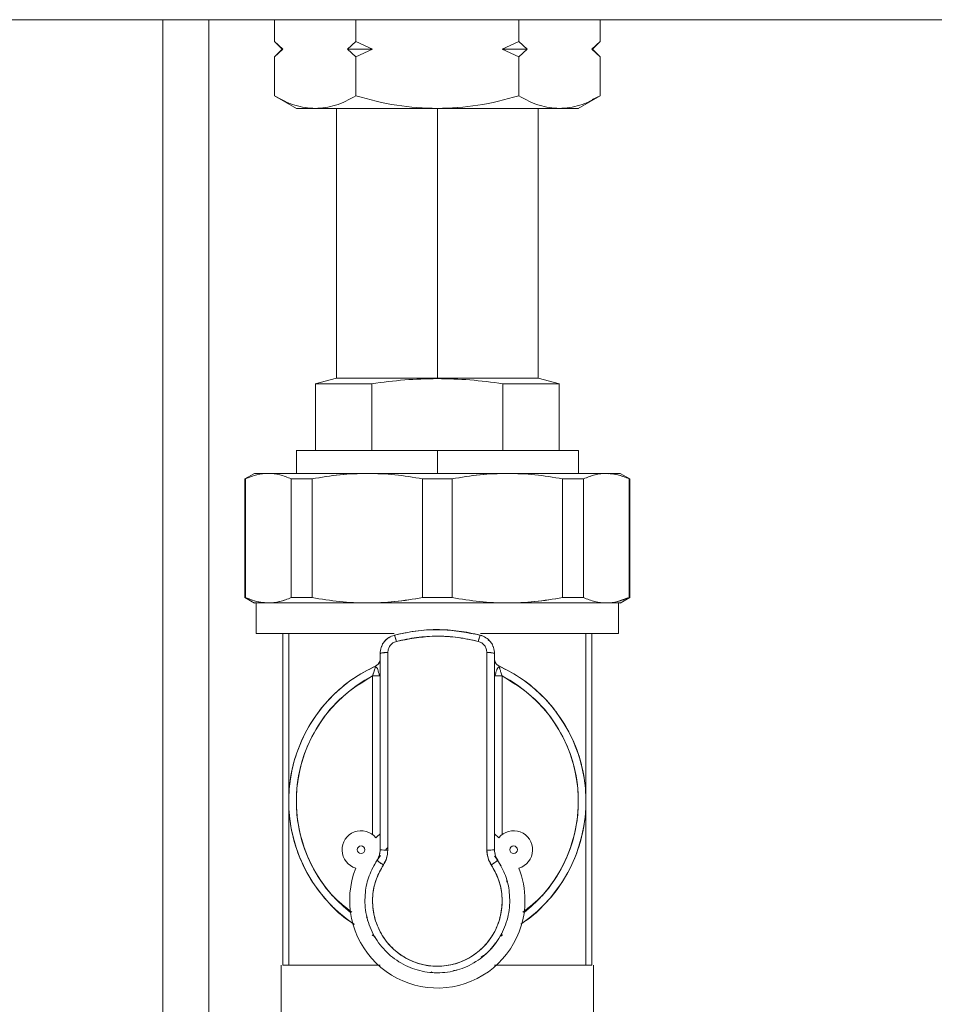
# Model space of a CAD drawing. Units: millimetres. Extents: x 50 to 531, y 19 to 375.
# Drawn here: x 261 to 277, y 201 to 218 of the extents above; entities that cross this region are included whole.
import ezdxf

# ---------------------------------------------------------------- set-up
doc = ezdxf.new("R2010")
doc.units = ezdxf.units.MM

msp = doc.modelspace()

# ---------------------------------------------------------------- linework, layer by layer
at = {"color": 7, "linetype": 'Continuous', "lineweight": 15}
for p, q in [((241.5157, 217.901), (294.849, 217.901)), ((264.1823, 217.901), (264.1823, 179.3672)), ((265.3341, 217.5201), (265.3341, 217.901)), ((266.7582, 217.5201), (266.7582, 217.901)), ((269.6065, 217.901), (269.6065, 217.5201)), ((271.0306, 217.5201), (271.0306, 217.901)), ((265.3333, 217.5209), (265.3341, 217.5201)), ((265.3341, 217.5201), (265.4674, 217.3868)), ((265.3341, 217.5201), (265.479, 217.3868)), ((265.479, 217.3868), (265.3341, 217.5201)), ((266.6132, 217.3868), (266.7582, 217.5201)), ((266.7582, 217.5201), (266.6132, 217.3868)), ((266.7582, 217.5201), (267.0481, 217.3868)), ((267.0481, 217.3868), (266.7582, 217.5201)), ((269.3165, 217.3868), (269.6065, 217.5201)), ((269.6065, 217.5201), (269.3165, 217.3868)), ((269.6065, 217.5201), (269.7514, 217.3868)), ((269.7514, 217.3868), (269.6065, 217.5201)), ((270.8856, 217.3868), (271.0306, 217.5201)), ((271.0306, 217.5201), (270.8856, 217.3868)), ((270.8972, 217.3868), (271.0306, 217.5201)), ((271.0306, 217.5201), (271.0314, 217.5209)), ((265.4674, 217.3868), (265.3341, 217.2534)), ((265.479, 217.3868), (265.3341, 217.2534)), ((265.3341, 217.2534), (265.479, 217.3868)), ((265.4674, 217.3868), (265.479, 217.3868)), ((266.7582, 217.2534), (266.6132, 217.3868)), ((266.6132, 217.3868), (266.7582, 217.2534)), ((267.0481, 217.3868), (266.7582, 217.2534)), ((266.7582, 217.2534), (267.0481, 217.3868)), ((269.6065, 217.2534), (269.3165, 217.3868)), ((269.3165, 217.3868), (269.6065, 217.2534)), ((269.7514, 217.3868), (269.6065, 217.2534)), ((269.6065, 217.2534), (269.7514, 217.3868)), ((271.0306, 217.2534), (270.8856, 217.3868)), ((270.8972, 217.3868), (270.8856, 217.3868)), ((270.8856, 217.3868), (271.0306, 217.2534)), ((271.0306, 217.2534), (270.8972, 217.3868)), ((265.3341, 217.2534), (265.3333, 217.2526)), ((265.3341, 216.5671), (265.3341, 217.2534)), ((266.7582, 216.5671), (266.7582, 217.2534)), ((269.6065, 217.2534), (269.6065, 216.5671)), ((271.0314, 217.2526), (271.0306, 217.2534)), ((271.0306, 216.5671), (271.0306, 217.2534)), ((265.3318, 216.5685), (265.3341, 216.5672)), ((265.3341, 216.5672), (265.7181, 216.3455)), ((270.6466, 216.3455), (271.0306, 216.5672)), ((271.0306, 216.5671), (270.8893, 216.5029)), ((271.0306, 216.5672), (271.0328, 216.5685)), ((266.4157, 216.3468), (266.4157, 211.6343)), ((268.1823, 216.3468), (268.1823, 211.6343)), ((268.1823, 211.6343), (268.1823, 216.3468)), ((269.949, 211.6343), (269.949, 216.3468)), ((270.3666, 216.3546), (270.3185, 216.3468)), ((266.4156, 211.6343), (266.0466, 211.5354)), ((266.7825, 211.6343), (266.7825, 211.6343)), ((268.1823, 211.6343), (268.1823, 211.6343)), ((268.1823, 211.6343), (268.1823, 211.6343)), ((268.1823, 211.6254), (268.1823, 211.6343)), ((269.5822, 211.6343), (269.5822, 211.6343)), ((270.318, 211.5354), (269.949, 211.6343)), ((266.0492, 211.5361), (266.0492, 210.3677)), ((267.0373, 210.3677), (267.0373, 211.5361)), ((269.3274, 211.5361), (269.3274, 210.3677)), ((270.3155, 210.3677), (270.3155, 211.5361)), ((265.7157, 210.3677), (265.7157, 209.9677)), ((268.1823, 210.3677), (268.1823, 209.9676)), ((268.1823, 209.9676), (268.1823, 210.3677)), ((270.649, 209.9677), (270.649, 210.3677)), ((264.9834, 209.9682), (264.8157, 209.8714)), ((265.2038, 209.965), (265.2259, 209.9677)), ((271.1387, 209.9677), (271.1845, 209.962)), ((271.5489, 209.8714), (271.3813, 209.9682)), ((264.8157, 209.8714), (264.8147, 209.8708)), ((264.8157, 209.8714), (264.8157, 207.7972)), ((264.8256, 207.7972), (264.8256, 209.8714)), ((265.6263, 209.8714), (265.6263, 207.7972)), ((265.6263, 207.7972), (265.6263, 209.8714)), ((265.9912, 207.7972), (265.9912, 209.8714)), ((267.9243, 207.7972), (267.9243, 209.8714)), ((267.9243, 209.8714), (267.9243, 207.7972)), ((268.4404, 207.7972), (268.4404, 209.8714)), ((268.4404, 209.8714), (268.4404, 207.7972)), ((270.3734, 209.8714), (270.3734, 207.7972)), ((270.7384, 209.8714), (270.7384, 207.7972)), ((270.7384, 207.7972), (270.7384, 209.8714)), ((271.5391, 209.8714), (271.5391, 207.7972)), ((271.549, 207.7972), (271.549, 209.8714)), ((271.55, 209.8708), (271.549, 209.8714)), ((265.6263, 208.5436), (265.6263, 208.5436)), ((270.7384, 208.5436), (270.7384, 208.5436)), ((264.8147, 207.7978), (264.8157, 207.7972)), ((264.8157, 207.7972), (264.9834, 207.7004)), ((265.0157, 207.701), (265.0157, 207.1677)), ((265.2259, 207.701), (265.1802, 207.7066)), ((265.7157, 207.701), (265.7157, 207.701)), ((270.649, 207.7972), (270.649, 207.7972)), ((270.649, 207.701), (270.649, 207.701)), ((271.1609, 207.7037), (271.1387, 207.701)), ((271.5143, 207.7884), (271.337, 207.7253)), ((271.349, 207.1677), (271.349, 207.701)), ((271.3813, 207.7004), (271.5489, 207.7972)), ((271.549, 207.7972), (271.55, 207.7978)), ((265.4823, 207.1677), (265.4823, 201.3677)), ((265.5838, 207.1677), (265.5838, 204.3225)), ((265.5839, 204.3232), (265.5839, 207.1677)), ((267.4323, 207.139), (267.4323, 207.139)), ((268.9323, 207.139), (268.9323, 207.139)), ((270.7808, 207.1677), (270.7808, 204.3232)), ((270.7808, 204.3225), (270.7808, 207.1677)), ((270.8823, 207.1677), (270.8823, 201.3677)), ((267.1823, 206.8163), (267.1823, 204.2343)), ((267.1824, 206.8163), (267.1824, 206.8163)), ((267.3157, 204.2343), (267.3157, 206.8336)), ((269.049, 206.8336), (269.049, 204.2343)), ((269.1823, 204.2343), (269.1823, 206.8163)), ((267.1043, 206.6003), (267.1395, 206.6244)), ((267.049, 203.6521), (267.049, 206.4252)), ((269.3157, 206.4252), (269.3157, 203.6521)), ((267.1823, 204.2343), (267.1823, 203.3854)), ((267.1823, 204.2343), (267.1823, 203.3854)), ((267.3157, 203.3797), (267.3157, 204.2343)), ((269.049, 204.2343), (269.049, 203.3797)), ((269.1823, 203.3854), (269.1823, 204.2343)), ((269.1823, 203.3854), (269.1823, 204.2343)), ((265.5838, 204.1461), (265.5838, 201.3677)), ((265.5839, 201.3677), (265.5839, 204.1454)), ((270.7808, 201.3677), (270.7808, 204.1461)), ((270.7808, 204.1454), (270.7808, 201.3677)), ((269.2566, 203.5951), (269.1823, 203.6634)), ((267.1268, 203.2012), (267.1898, 203.2879)), ((269.1843, 203.2759), (269.2379, 203.2012)), ((266.9157, 202.501), (266.9159, 202.5244)), ((266.967, 202.144), (266.9499, 202.2087)), ((267.0637, 201.9068), (267.052, 201.9294)), ((269.3227, 201.8977), (269.2918, 201.8761)), ((269.2987, 201.9025), (269.3072, 201.9252)), ((265.449, 200.1677), (265.449, 201.3677)), ((265.5492, 201.3677), (265.4823, 201.3677)), ((265.5838, 201.3677), (265.5492, 201.3677)), ((270.8155, 201.3677), (270.7808, 201.3677)), ((270.8823, 201.3677), (270.8155, 201.3677)), ((270.9156, 201.3677), (270.9156, 200.1677))]:
    msp.add_line(p, q, dxfattribs=at)
at = {"color": 8, "linetype": 'Continuous', "lineweight": 15}
msp.add_line((263.3823, 217.901), (263.3823, 179.3672), dxfattribs=at)
at = {"color": 7, "linetype": 'Continuous', "lineweight": 15, "flags": 128}
for points in [[(267.1823, 203.6634), (267.1227, 203.6093), (267.1081, 203.5951)], [(267.1823, 203.6634), (267.1227, 203.6093), (267.1081, 203.5951)], [(267.2802, 203.3901), (267.2876, 203.3976), (267.3101, 203.4195)], [(267.2802, 203.3901), (267.2826, 203.3926), (267.3101, 203.4195)], [(267.0353, 203.0383), (267.1297, 203.2055), (267.1898, 203.2879)], [(269.2125, 203.238), (269.2247, 203.2206), (269.3, 203.097)]]:
    msp.add_lwpolyline(points, dxfattribs=at)
at = {"color": 7, "linetype": 'Continuous', "lineweight": 15}
for centre in [(266.849, 203.3854), (269.5157, 203.3854)]:
    msp.add_circle(centre, 0.0667, dxfattribs=at)
for centre, radius, start, end in [((267.2829, 206.5642), 0.2715, 83.0664, 111.74358), ((269.0818, 206.5642), 0.2715, 68.25642, 96.9336), ((268.1823, 204.2343), 2.6, 114.49628, 236.02673), ((268.1823, 204.2343), 2.6, 304.66565, 65.50372), ((268.1823, 204.2343), 2.4667, 117.35223, 231.99358), ((268.1823, 204.2343), 2.4667, 308.00642, 62.64777), ((266.849, 203.3854), 0.3333, 38.98509, 253.90029), ((269.5157, 203.3854), 0.3333, 286.09971, 141.01491), ((267.2824, 204.1641), 0.7851, 262.67749, 272.429), ((269.0823, 204.1641), 0.7851, 267.571, 277.32251), ((267.6244, 203.766), 0.7527, 228.62027, 239.10722), ((268.7403, 203.766), 0.7527, 300.89278, 311.37973), ((268.1823, 202.501), 1.5333, 158.41144, 0), ((268.1823, 202.501), 1.5333, 0, 21.58856)]:
    msp.add_arc(centre, radius, start, end, dxfattribs=at)
for points, knots in [([(266.6132, 217.3868), (266.6913, 217.3868), (266.8308, 217.3868), (266.9817, 217.3868), (267.0481, 217.3868)], [0, 0, 0, 0, 0.5599581, 1, 1, 1, 1]), ([(267.0481, 217.3868), (266.9638, 217.3868), (266.8132, 217.3868), (266.6743, 217.3868), (266.6132, 217.3868)], [0, 0, 0, 0, 0.55995807, 1, 1, 1, 1]), ([(269.7514, 217.3868), (269.6733, 217.3868), (269.5339, 217.3868), (269.3829, 217.3868), (269.3165, 217.3868)], [0, 0, 0, 0, 0.5599581, 1, 1, 1, 1]), ([(269.3165, 217.3868), (269.4009, 217.3868), (269.5515, 217.3868), (269.6903, 217.3868), (269.7514, 217.3868)], [0, 0, 0, 0, 0.55995807, 1, 1, 1, 1]), ([(265.3341, 216.5672), (265.4526, 216.5042), (265.6861, 216.3802), (265.9274, 216.3578), (266.0461, 216.3468)], [0, 0, 0, 0, 0.5078471, 1, 1, 1, 1]), ([(266.0461, 216.3468), (265.9274, 216.3578), (265.6861, 216.3803), (265.4526, 216.5042), (265.3341, 216.5671)], [0, 0, 0, 0, 0.4921515, 1, 1, 1, 1]), ([(266.0461, 216.3468), (266.1648, 216.3578), (266.4061, 216.3802), (266.6396, 216.5042), (266.7582, 216.5672)], [0, 0, 0, 0, 0.4920813, 1, 1, 1, 1]), ([(266.7582, 216.5671), (266.6396, 216.5042), (266.4061, 216.3803), (266.1649, 216.3578), (266.0461, 216.3468)], [0, 0, 0, 0, 0.5079203, 1, 1, 1, 1]), ([(266.7582, 216.5672), (266.9953, 216.5042), (267.4622, 216.3802), (267.9448, 216.3578), (268.1823, 216.3468)], [0, 0, 0, 0, 0.5076596, 1, 1, 1, 1]), ([(268.1823, 216.3468), (267.9448, 216.3579), (267.4623, 216.3805), (266.9953, 216.5043), (266.7582, 216.5671)], [0, 0, 0, 0, 0.4923385, 1, 1, 1, 1]), ([(268.1823, 216.3468), (268.4198, 216.3578), (268.9023, 216.3802), (269.3692, 216.5042), (269.6064, 216.5672)], [0, 0, 0, 0, 0.49202003, 1, 1, 1, 1]), ([(269.6065, 216.5671), (269.3692, 216.5042), (268.9023, 216.3804), (268.4197, 216.3579), (268.1823, 216.3468)], [0, 0, 0, 0, 0.5079818, 1, 1, 1, 1]), ([(269.6064, 216.5672), (269.725, 216.5042), (269.9586, 216.3802), (270.1998, 216.3578), (270.3185, 216.3468)], [0, 0, 0, 0, 0.5078471, 1, 1, 1, 1]), ([(270.3185, 216.3468), (270.1998, 216.3578), (269.9585, 216.3803), (269.725, 216.5042), (269.6065, 216.5671)], [0, 0, 0, 0, 0.4921515, 1, 1, 1, 1]), ([(270.3185, 216.3468), (270.4373, 216.3578), (270.6786, 216.3802), (270.912, 216.5042), (271.0306, 216.5672)], [0, 0, 0, 0, 0.4920813, 1, 1, 1, 1]), ([(266.0461, 216.3468), (265.9505, 216.3468), (265.7591, 216.3468), (265.7302, 216.3468), (265.7157, 216.3468)], [0, 0, 0, 0, 0.5000171, 1, 1, 1, 1]), ([(268.1823, 216.3468), (268.0216, 216.3468), (267.7003, 216.3468), (267.236, 216.3468), (266.7845, 216.3468), (266.3632, 216.3468), (266.1518, 216.3468), (266.0461, 216.3468)], [0, 0, 0, 0, 0.1867262, 0.3734304, 0.5601583, 0.7800659, 1, 1, 1, 1]), ([(266.0461, 216.3468), (266.1656, 216.3468), (266.4087, 216.3468), (266.9361, 216.3468), (267.54, 216.3468), (267.9707, 216.3468), (268.1823, 216.3468)], [0, 0, 0, 0, 0.2456669, 0.5, 0.7543331, 1, 1, 1, 1]), ([(270.3185, 216.3468), (270.2302, 216.3468), (270.0537, 216.3468), (269.696, 216.3468), (269.2621, 216.3468), (268.7505, 216.3468), (268.3717, 216.3468), (268.1823, 216.3468)], [0, 0, 0, 0, 0.1867262, 0.3734304, 0.5601583, 0.7800659, 1, 1, 1, 1]), ([(268.1823, 216.3468), (268.394, 216.3468), (268.8247, 216.3468), (269.4286, 216.3468), (269.956, 216.3468), (270.1991, 216.3468), (270.3185, 216.3468)], [0, 0, 0, 0, 0.2456669, 0.5, 0.7543331, 1, 1, 1, 1]), ([(270.649, 216.3468), (270.6345, 216.3468), (270.6056, 216.3468), (270.4142, 216.3468), (270.3185, 216.3468)], [0, 0, 0, 0, 0.4999831, 1, 1, 1, 1]), ([(266.4156, 211.6343), (266.4284, 211.6343), (266.4538, 211.6343), (266.6541, 211.6343), (266.9497, 211.6343), (267.3224, 211.6343), (267.7383, 211.6343), (268.0343, 211.6343), (268.1823, 211.6343)], [0, 0, 0, 0, 0.1733019, 0.3465834, 0.5198855, 0.6799296, 0.8399509, 1, 1, 1, 1]), ([(268.1823, 211.6343), (268.0343, 211.6343), (267.7383, 211.6343), (267.3224, 211.6343), (266.9498, 211.6343), (266.6541, 211.6343), (266.4538, 211.6343), (266.4284, 211.6343), (266.4157, 211.6343)], [0, 0, 0, 0, 0.1600491, 0.3200704, 0.4801145, 0.6534166, 0.8266981, 1, 1, 1, 1]), ([(268.1823, 211.6254), (267.9917, 211.6209), (267.6084, 211.6119), (267.2284, 211.5614), (267.0373, 211.536)], [0, 0, 0, 0, 0.4973144, 1, 1, 1, 1]), ([(267.0373, 211.5361), (267.2284, 211.5614), (267.6084, 211.6119), (267.9917, 211.6209), (268.1823, 211.6254)], [0, 0, 0, 0, 0.5026859, 1, 1, 1, 1]), ([(268.1823, 211.6343), (268.3304, 211.6343), (268.6264, 211.6343), (269.0423, 211.6343), (269.4149, 211.6343), (269.7106, 211.6343), (269.9109, 211.6343), (269.9363, 211.6343), (269.949, 211.6343)], [0, 0, 0, 0, 0.1600491, 0.3200704, 0.4801145, 0.6534166, 0.8266981, 1, 1, 1, 1]), ([(269.949, 211.6343), (269.9363, 211.6343), (269.9108, 211.6343), (269.7106, 211.6343), (269.4149, 211.6343), (269.0423, 211.6343), (268.6264, 211.6343), (268.3304, 211.6343), (268.1823, 211.6343)], [0, 0, 0, 0, 0.1733019, 0.3465834, 0.5198855, 0.6799296, 0.8399509, 1, 1, 1, 1]), ([(269.3274, 211.536), (269.1364, 211.5614), (268.7563, 211.6119), (268.373, 211.6209), (268.1823, 211.6254)], [0, 0, 0, 0, 0.5025815, 1, 1, 1, 1]), ([(268.1823, 211.6254), (268.373, 211.6209), (268.7563, 211.6119), (269.1364, 211.5614), (269.3274, 211.5361)], [0, 0, 0, 0, 0.4974181, 1, 1, 1, 1]), ([(267.0373, 211.536), (266.9147, 211.536), (266.6923, 211.536), (266.4552, 211.5361), (266.3057, 211.5361), (266.2212, 211.5361), (266.1606, 211.5361), (266.1053, 211.536), (266.0585, 211.536), (266.0522, 211.5361), (266.049, 211.5361)], [0, 0, 0, 0, 0.2114046, 0.3832643, 0.5155112, 0.6080725, 0.6609338, 0.7523128, 0.8761677, 1, 1, 1, 1]), ([(266.0492, 211.5361), (266.0631, 211.5361), (266.091, 211.5361), (266.3093, 211.5361), (266.6225, 211.5361), (266.899, 211.5361), (267.0373, 211.5361)], [0, 0, 0, 0, 0.2599386, 0.5199092, 0.7599288, 1, 1, 1, 1]), ([(269.3274, 211.5361), (269.4656, 211.5361), (269.7422, 211.5361), (270.0553, 211.5361), (270.2737, 211.5361), (270.3016, 211.5361), (270.3155, 211.5361)], [0, 0, 0, 0, 0.2400712, 0.4800908, 0.7400614, 1, 1, 1, 1]), ([(270.3157, 211.5361), (270.3143, 211.5361), (270.3114, 211.5361), (270.2919, 211.536), (270.2583, 211.536), (270.2215, 211.5361), (270.1796, 211.5361), (270.1395, 211.5361), (270.059, 211.5361), (269.9095, 211.5361), (269.6724, 211.536), (269.45, 211.536), (269.3274, 211.536)], [0, 0, 0, 0, 0.0814112, 0.1628345, 0.2170745, 0.3303212, 0.3523221, 0.3919751, 0.4845291, 0.6167656, 0.7886119, 1, 1, 1, 1]), ([(268.1823, 210.3677), (268.0319, 210.3677), (267.722, 210.3677), (267.2623, 210.3677), (266.8202, 210.3677), (266.4258, 210.3677), (266.1577, 210.3677), (265.9885, 210.3677), (265.8524, 210.3677), (265.751, 210.3677), (265.7019, 210.3677), (265.7157, 210.3677), (265.7157, 210.3677)], [0, 0, 0, 0, 0.1164945, 0.239967, 0.3685728, 0.4999077, 0.6312427, 0.6956185, 0.7600135, 0.883486, 0.9999805, 1, 1, 1, 1]), ([(265.7157, 210.3677), (265.7257, 210.3677), (265.7458, 210.3677), (265.9038, 210.3677), (266.1501, 210.3677), (266.5073, 210.3677), (266.9816, 210.3677), (267.5624, 210.3677), (267.9757, 210.3677), (268.1823, 210.3677)], [0, 0, 0, 0, 0.1300559, 0.2601118, 0.3901675, 0.5202237, 0.680155, 0.8400636, 1, 1, 1, 1]), ([(270.649, 210.3677), (270.641, 210.3677), (270.6245, 210.3677), (270.4873, 210.3677), (270.2597, 210.3677), (269.9389, 210.3677), (269.6091, 210.3677), (269.319, 210.3677), (269.0225, 210.3677), (268.6426, 210.3677), (268.3328, 210.3677), (268.1823, 210.3677)], [0, 0, 0, 0, 0.1164796, 0.2399569, 0.3685677, 0.4999077, 0.6312478, 0.6956261, 0.7600236, 0.8835009, 1, 1, 1, 1]), ([(268.1823, 210.3677), (268.389, 210.3677), (268.8023, 210.3677), (269.3831, 210.3677), (269.8574, 210.3677), (270.2145, 210.3677), (270.4608, 210.3677), (270.6189, 210.3677), (270.639, 210.3677), (270.649, 210.3677)], [0, 0, 0, 0, 0.15993636, 0.31984502, 0.47977633, 0.60983251, 0.73988822, 0.8699441, 1, 1, 1, 1]), ([(265.2259, 209.9676), (265.1592, 209.9633), (265.0249, 209.9547), (264.8923, 209.8993), (264.8256, 209.8714)], [0, 0, 0, 0, 0.497065, 1, 1, 1, 1]), ([(264.9823, 209.9676), (264.9928, 209.9676), (265.0137, 209.9676), (265.1552, 209.9676), (265.2259, 209.9676)], [0, 0, 0, 0, 0.49999461, 1, 1, 1, 1]), ([(266.9577, 209.9677), (266.7705, 209.9677), (266.3923, 209.9677), (265.9067, 209.9677), (265.4981, 209.9677), (265.316, 209.9677), (265.2259, 209.9677)], [0, 0, 0, 0, 0.2475749, 0.5, 0.7524251, 1, 1, 1, 1]), ([(265.2259, 209.9677), (265.2927, 209.9633), (265.4269, 209.9547), (265.5596, 209.8993), (265.6263, 209.8714)], [0, 0, 0, 0, 0.4971082, 1, 1, 1, 1]), ([(265.6263, 209.8714), (265.5596, 209.8993), (265.4269, 209.9547), (265.2927, 209.9633), (265.2259, 209.9676)], [0, 0, 0, 0, 0.5028916, 1, 1, 1, 1]), ([(265.2259, 209.9676), (265.3294, 209.9676), (265.5364, 209.9676), (265.98, 209.9676), (266.4572, 209.9676), (266.7909, 209.9676), (266.9577, 209.9676)], [0, 0, 0, 0, 0.27990788, 0.55981251, 0.77990202, 1, 1, 1, 1]), ([(265.9912, 209.8714), (266.154, 209.8995), (266.4742, 209.9547), (266.7984, 209.9634), (266.9577, 209.9677)], [0, 0, 0, 0, 0.5083724, 1, 1, 1, 1]), ([(266.9577, 209.9676), (266.7966, 209.9633), (266.4725, 209.9547), (266.1523, 209.8993), (265.9912, 209.8714)], [0, 0, 0, 0, 0.497065, 1, 1, 1, 1]), ([(269.4069, 209.9677), (269.2108, 209.9677), (268.8147, 209.9677), (268.1823, 209.9677), (267.55, 209.9677), (267.1539, 209.9677), (266.9577, 209.9677)], [0, 0, 0, 0, 0.2475749, 0.5, 0.7524251, 1, 1, 1, 1]), ([(266.9577, 209.9677), (267.1189, 209.9633), (267.443, 209.9547), (267.7632, 209.8993), (267.9243, 209.8714)], [0, 0, 0, 0, 0.4971082, 1, 1, 1, 1]), ([(266.9577, 209.9676), (267.1802, 209.9676), (267.6251, 209.9676), (268.2841, 209.9676), (268.8853, 209.9676), (269.2331, 209.9676), (269.4069, 209.9676)], [0, 0, 0, 0, 0.2799079, 0.5598125, 0.779902, 1, 1, 1, 1]), ([(267.9243, 209.8714), (267.7632, 209.8993), (267.443, 209.9547), (267.1189, 209.9633), (266.9577, 209.9676)], [0, 0, 0, 0, 0.5028916, 1, 1, 1, 1]), ([(268.4404, 209.8714), (268.6032, 209.8995), (268.9234, 209.9547), (269.2476, 209.9634), (269.4069, 209.9677)], [0, 0, 0, 0, 0.5083724, 1, 1, 1, 1]), ([(269.4069, 209.9676), (269.2458, 209.9633), (268.9216, 209.9547), (268.6014, 209.8993), (268.4404, 209.8714)], [0, 0, 0, 0, 0.497065, 1, 1, 1, 1]), ([(271.1387, 209.9677), (271.0486, 209.9677), (270.8666, 209.9677), (270.458, 209.9677), (269.9723, 209.9677), (269.5942, 209.9677), (269.4069, 209.9677)], [0, 0, 0, 0, 0.2475749, 0.5, 0.7524251, 1, 1, 1, 1]), ([(269.4069, 209.9677), (269.5681, 209.9633), (269.8922, 209.9547), (270.2124, 209.8993), (270.3734, 209.8714)], [0, 0, 0, 0, 0.4971082, 1, 1, 1, 1]), ([(269.4069, 209.9676), (269.618, 209.9676), (270.0403, 209.9676), (270.5286, 209.9676), (270.9017, 209.9676), (271.0597, 209.9676), (271.1387, 209.9676)], [0, 0, 0, 0, 0.2799079, 0.5598125, 0.779902, 1, 1, 1, 1]), ([(270.3734, 209.8714), (270.2124, 209.8993), (269.8922, 209.9547), (269.5681, 209.9633), (269.4069, 209.9676)], [0, 0, 0, 0, 0.5028916, 1, 1, 1, 1]), ([(270.7384, 209.8714), (270.8058, 209.8995), (270.9385, 209.9547), (271.0727, 209.9634), (271.1387, 209.9677)], [0, 0, 0, 0, 0.5083724, 1, 1, 1, 1]), ([(271.1387, 209.9676), (271.072, 209.9633), (270.9378, 209.9547), (270.8051, 209.8993), (270.7384, 209.8714)], [0, 0, 0, 0, 0.497065, 1, 1, 1, 1]), ([(271.5391, 209.8714), (271.4724, 209.8993), (271.3398, 209.9547), (271.2055, 209.9633), (271.1387, 209.9676)], [0, 0, 0, 0, 0.5028916, 1, 1, 1, 1]), ([(271.1387, 209.9676), (271.2095, 209.9676), (271.351, 209.9676), (271.3719, 209.9676), (271.3823, 209.9676)], [0, 0, 0, 0, 0.5000054, 1, 1, 1, 1]), ([(271.2052, 209.9595), (271.2497, 209.9573), (271.3219, 209.9536), (271.3931, 209.9249), (271.4204, 209.9139)], [0, 0, 0, 0, 0.61806224, 1, 1, 1, 1]), ([(264.8157, 209.8714), (264.8162, 209.8714), (264.8171, 209.8714), (264.823, 209.8714), (264.8256, 209.8714)], [0, 0, 0, 0, 0.5599933, 1, 1, 1, 1]), ([(265.6263, 209.8714), (265.6906, 209.8714), (265.8056, 209.8714), (265.9345, 209.8714), (265.9912, 209.8714)], [0, 0, 0, 0, 0.5599712, 1, 1, 1, 1]), ([(265.9912, 209.8714), (265.9193, 209.8714), (265.7909, 209.8714), (265.6766, 209.8714), (265.6263, 209.8714)], [0, 0, 0, 0, 0.5599717, 1, 1, 1, 1]), ([(267.9243, 209.8714), (268.0206, 209.8714), (268.1927, 209.8714), (268.3647, 209.8714), (268.4404, 209.8714)], [0, 0, 0, 0, 0.55997115, 1, 1, 1, 1]), ([(268.4404, 209.8714), (268.344, 209.8714), (268.1719, 209.8714), (268, 209.8714), (267.9243, 209.8714)], [0, 0, 0, 0, 0.55997173, 1, 1, 1, 1]), ([(270.3734, 209.8714), (270.4453, 209.8714), (270.5737, 209.8714), (270.6881, 209.8714), (270.7384, 209.8714)], [0, 0, 0, 0, 0.5599712, 1, 1, 1, 1]), ([(270.7384, 209.8714), (270.674, 209.8714), (270.559, 209.8714), (270.4302, 209.8714), (270.3734, 209.8714)], [0, 0, 0, 0, 0.55997173, 1, 1, 1, 1]), ([(271.5391, 209.8714), (271.5423, 209.8714), (271.5479, 209.8714), (271.5487, 209.8714), (271.549, 209.8714)], [0, 0, 0, 0, 0.5599923, 1, 1, 1, 1]), ([(264.8256, 207.7972), (264.8224, 207.7972), (264.8167, 207.7972), (264.816, 207.7972), (264.8157, 207.7972)], [0, 0, 0, 0, 0.5599923, 1, 1, 1, 1]), ([(264.8256, 207.7972), (264.8923, 207.7694), (265.0249, 207.7139), (265.1592, 207.7053), (265.2259, 207.701)], [0, 0, 0, 0, 0.5028916, 1, 1, 1, 1]), ([(265.1595, 207.7091), (265.115, 207.7123), (265.0144, 207.7194), (264.9151, 207.7615), (264.8598, 207.785)], [0, 0, 0, 0, 0.4431432, 1, 1, 1, 1]), ([(265.2259, 207.701), (265.1552, 207.701), (265.0137, 207.701), (264.9928, 207.701), (264.9823, 207.701)], [0, 0, 0, 0, 0.50000539, 1, 1, 1, 1]), ([(265.6263, 207.7972), (265.5588, 207.7691), (265.4262, 207.7139), (265.2919, 207.7053), (265.2259, 207.701)], [0, 0, 0, 0, 0.5083724, 1, 1, 1, 1]), ([(265.2259, 207.701), (265.2927, 207.7053), (265.4269, 207.7139), (265.5596, 207.7694), (265.6263, 207.7972)], [0, 0, 0, 0, 0.497065, 1, 1, 1, 1]), ([(265.2259, 207.701), (265.316, 207.701), (265.4981, 207.701), (265.9067, 207.701), (266.3923, 207.701), (266.7705, 207.701), (266.9577, 207.701)], [0, 0, 0, 0, 0.2475749, 0.5, 0.7524251, 1, 1, 1, 1]), ([(266.9577, 207.701), (266.7466, 207.701), (266.3244, 207.701), (265.8361, 207.701), (265.463, 207.701), (265.305, 207.701), (265.2259, 207.701)], [0, 0, 0, 0, 0.2799079, 0.5598125, 0.779902, 1, 1, 1, 1]), ([(265.2726, 207.701), (265.3457, 207.701), (265.5025, 207.701), (265.8723, 207.701), (266.3483, 207.701), (266.9161, 207.701), (267.5357, 207.701), (268.1823, 207.701), (268.829, 207.701), (269.4486, 207.701), (270.0164, 207.701), (270.4924, 207.701), (270.8622, 207.701), (271.019, 207.701), (271.0921, 207.701)], [0, 0, 0, 0, 0.0703159, 0.150898, 0.2381723, 0.3254505, 0.4127233, 0.5, 0.5872767, 0.6745495, 0.7618277, 0.849102, 0.9296841, 1, 1, 1, 1]), ([(265.9912, 207.7972), (265.9193, 207.7972), (265.7909, 207.7972), (265.6766, 207.7972), (265.6263, 207.7972)], [0, 0, 0, 0, 0.5599712, 1, 1, 1, 1]), ([(265.6263, 207.7972), (265.6907, 207.7972), (265.8056, 207.7972), (265.9345, 207.7972), (265.9912, 207.7972)], [0, 0, 0, 0, 0.5599717, 1, 1, 1, 1]), ([(265.9912, 207.7972), (266.1523, 207.7694), (266.4724, 207.7139), (266.7966, 207.7053), (266.9577, 207.701)], [0, 0, 0, 0, 0.5028916, 1, 1, 1, 1]), ([(266.9577, 207.701), (266.7966, 207.7053), (266.4724, 207.714), (266.1522, 207.7694), (265.9912, 207.7972)], [0, 0, 0, 0, 0.4971082, 1, 1, 1, 1]), ([(266.9577, 207.701), (267.1189, 207.7053), (267.443, 207.7139), (267.7632, 207.7694), (267.9243, 207.7972)], [0, 0, 0, 0, 0.497065, 1, 1, 1, 1]), ([(267.9243, 207.7972), (267.7615, 207.7691), (267.4413, 207.7139), (267.1171, 207.7053), (266.9577, 207.701)], [0, 0, 0, 0, 0.5083724, 1, 1, 1, 1]), ([(266.9577, 207.701), (267.1539, 207.701), (267.55, 207.701), (268.1823, 207.701), (268.8147, 207.701), (269.2108, 207.701), (269.4069, 207.701)], [0, 0, 0, 0, 0.2475749, 0.5, 0.7524251, 1, 1, 1, 1]), ([(269.4069, 207.701), (269.1845, 207.701), (268.7395, 207.701), (268.0806, 207.701), (267.4793, 207.701), (267.1316, 207.701), (266.9577, 207.701)], [0, 0, 0, 0, 0.2799079, 0.5598125, 0.779902, 1, 1, 1, 1]), ([(267.9243, 207.7972), (268.0206, 207.7972), (268.1927, 207.7972), (268.3647, 207.7972), (268.4404, 207.7972)], [0, 0, 0, 0, 0.5599717, 1, 1, 1, 1]), ([(268.4404, 207.7972), (268.344, 207.7972), (268.1719, 207.7972), (268, 207.7972), (267.9243, 207.7972)], [0, 0, 0, 0, 0.5599712, 1, 1, 1, 1]), ([(268.4404, 207.7972), (268.6014, 207.7694), (268.9216, 207.7139), (269.2458, 207.7053), (269.4069, 207.701)], [0, 0, 0, 0, 0.5028916, 1, 1, 1, 1]), ([(269.4069, 207.701), (269.2458, 207.7053), (268.9216, 207.714), (268.6014, 207.7694), (268.4404, 207.7972)], [0, 0, 0, 0, 0.4971082, 1, 1, 1, 1]), ([(269.4069, 207.701), (269.5681, 207.7053), (269.8922, 207.7139), (270.2124, 207.7694), (270.3734, 207.7972)], [0, 0, 0, 0, 0.497065, 1, 1, 1, 1]), ([(270.3734, 207.7972), (270.2107, 207.7691), (269.8904, 207.7139), (269.5663, 207.7053), (269.4069, 207.701)], [0, 0, 0, 0, 0.5083724, 1, 1, 1, 1]), ([(269.4069, 207.701), (269.5942, 207.701), (269.9723, 207.701), (270.458, 207.701), (270.8666, 207.701), (271.0486, 207.701), (271.1387, 207.701)], [0, 0, 0, 0, 0.2475749, 0.5, 0.7524251, 1, 1, 1, 1]), ([(271.1387, 207.701), (271.0353, 207.701), (270.8283, 207.701), (270.3847, 207.701), (269.9075, 207.701), (269.5738, 207.701), (269.4069, 207.701)], [0, 0, 0, 0, 0.2799079, 0.5598125, 0.779902, 1, 1, 1, 1]), ([(270.7384, 207.7972), (270.674, 207.7972), (270.5591, 207.7972), (270.4302, 207.7972), (270.3734, 207.7972)], [0, 0, 0, 0, 0.5599712, 1, 1, 1, 1]), ([(270.3734, 207.7972), (270.4453, 207.7972), (270.5737, 207.7972), (270.6881, 207.7972), (270.7384, 207.7972)], [0, 0, 0, 0, 0.5599717, 1, 1, 1, 1]), ([(271.1387, 207.701), (271.072, 207.7053), (270.9377, 207.714), (270.8051, 207.7694), (270.7384, 207.7972)], [0, 0, 0, 0, 0.4971082, 1, 1, 1, 1]), ([(270.7384, 207.7972), (270.8051, 207.7694), (270.9377, 207.7139), (271.072, 207.7053), (271.1387, 207.701)], [0, 0, 0, 0, 0.5028916, 1, 1, 1, 1]), ([(271.1387, 207.701), (271.2055, 207.7053), (271.3398, 207.7139), (271.4724, 207.7694), (271.5391, 207.7972)], [0, 0, 0, 0, 0.497065, 1, 1, 1, 1]), ([(271.3823, 207.701), (271.3719, 207.701), (271.351, 207.701), (271.2095, 207.701), (271.1387, 207.701)], [0, 0, 0, 0, 0.4999946, 1, 1, 1, 1]), ([(271.549, 207.7972), (271.5485, 207.7972), (271.5475, 207.7972), (271.5417, 207.7972), (271.5391, 207.7972)], [0, 0, 0, 0, 0.5599933, 1, 1, 1, 1]), ([(267.4272, 207.1677), (267.2572, 207.1677), (266.8791, 207.1677), (266.3494, 207.1677), (265.8704, 207.1677), (265.4924, 207.1677), (265.222, 207.1677), (265.0483, 207.1677), (265.0266, 207.1677), (265.0157, 207.1677)], [0, 0, 0, 0, 0.1254036, 0.2790275, 0.4326445, 0.5744823, 0.716325, 0.8581572, 1, 1, 1, 1]), ([(265.5449, 207.1677), (265.6709, 207.1677), (265.9271, 207.1677), (266.4358, 207.1677), (266.9431, 207.1677), (267.2887, 207.1677), (267.4272, 207.1677)], [0, 0, 0, 0, 0.2687797, 0.5463975, 0.8182464, 1, 1, 1, 1]), ([(267.1823, 206.8163), (267.1858, 206.8528), (267.1928, 206.9258), (267.2475, 207.0233), (267.3281, 207.1011), (267.3976, 207.1264), (267.4323, 207.1391)], [0, 0, 0, 0, 0.2493404, 0.4989003, 0.7491266, 1, 1, 1, 1]), ([(267.4323, 207.1391), (267.5705, 207.1686), (267.8463, 207.2275), (268.3543, 207.249), (268.7127, 207.1808), (268.9323, 207.1391)], [0, 0, 0, 0, 0.27971527, 0.55845275, 1, 1, 1, 1]), ([(268.9323, 207.1391), (268.807, 207.1665), (268.5592, 207.2209), (268.1809, 207.2411), (267.8032, 207.2204), (267.5571, 207.1664), (267.4323, 207.1391)], [0, 0, 0, 0, 0.2536708, 0.501785, 0.7474431, 1, 1, 1, 1]), ([(267.4657, 207.0286), (267.4624, 207.0409), (267.4562, 207.064), (267.448, 207.0932), (267.4409, 207.1168), (267.4349, 207.1353), (267.4332, 207.1377), (267.4323, 207.1391)], [0, 0, 0, 0, 0.2040331, 0.3835327, 0.55536, 0.7630694, 1, 1, 1, 1]), ([(267.4323, 207.1391), (267.4331, 207.1381), (267.4345, 207.1362), (267.4394, 207.1217), (267.4458, 207.1008), (267.4546, 207.0701), (267.4618, 207.0432), (267.4657, 207.0286)], [0, 0, 0, 0, 0.2094535, 0.3864708, 0.5539511, 0.7578388, 1, 1, 1, 1]), ([(268.9323, 207.1391), (268.9316, 207.1381), (268.9303, 207.1363), (268.9254, 207.122), (268.9188, 207.1006), (268.91, 207.0697), (268.9028, 207.0429), (268.899, 207.0286)], [0, 0, 0, 0, 0.2040493, 0.3835549, 0.5553829, 0.7630871, 1, 1, 1, 1]), ([(268.899, 207.0286), (268.9023, 207.0409), (268.9085, 207.0641), (268.9167, 207.0932), (268.9237, 207.1168), (268.9298, 207.1353), (268.9314, 207.1377), (268.9323, 207.1391)], [0, 0, 0, 0, 0.2040467, 0.3835178, 0.5553528, 0.7630553, 1, 1, 1, 1]), ([(268.9323, 207.1391), (268.967, 207.1264), (269.0364, 207.1012), (269.1171, 207.0234), (269.1718, 206.926), (269.1788, 206.8529), (269.1823, 206.8163)], [0, 0, 0, 0, 0.2503758, 0.5004936, 0.7503363, 1, 1, 1, 1]), ([(269.0352, 207.091), (269.0329, 207.0931), (269.0052, 207.1192), (268.9672, 207.1295), (268.9323, 207.139)], [0, 0, 0, 0, 0.0823747, 1, 1, 1, 1]), ([(271.349, 207.1677), (271.3381, 207.1677), (271.3164, 207.1677), (271.1427, 207.1677), (270.8723, 207.1677), (270.4942, 207.1677), (270.0153, 207.1677), (269.4855, 207.1677), (269.1074, 207.1677), (268.9375, 207.1677)], [0, 0, 0, 0, 0.1418428, 0.283675, 0.4255177, 0.5673555, 0.7209725, 0.8745964, 1, 1, 1, 1]), ([(268.9375, 207.1677), (269.0761, 207.1677), (269.3185, 207.1677), (269.6413, 207.1677), (270.0141, 207.1677), (270.4374, 207.1677), (270.8492, 207.1677), (271.1414, 207.1677), (271.3176, 207.1677), (271.3387, 207.1677), (271.349, 207.1677)], [0, 0, 0, 0, 0.1016359, 0.1777498, 0.2538478, 0.4090906, 0.5643333, 0.7163501, 0.8622992, 1, 1, 1, 1]), ([(267.3653, 207.1098), (267.3554, 207.106), (267.3098, 207.0879), (267.2573, 207.0284), (267.213, 206.9707), (267.2071, 206.939), (267.2065, 206.9355)], [0, 0, 0, 0, 0.130143, 0.6027482, 0.9557922, 1, 1, 1, 1]), ([(267.4657, 207.0286), (267.4448, 207.0209), (267.403, 207.0056), (267.3547, 206.9585), (267.322, 206.8997), (267.3178, 206.8557), (267.3157, 206.8336)], [0, 0, 0, 0, 0.2495533, 0.4994076, 0.7495436, 1, 1, 1, 1]), ([(267.3157, 206.8336), (267.3178, 206.8557), (267.3219, 206.8997), (267.3547, 206.9585), (267.403, 207.0056), (267.4448, 207.0209), (267.4657, 207.0286)], [0, 0, 0, 0, 0.2504529, 0.5005958, 0.750454, 1, 1, 1, 1]), ([(268.899, 207.0286), (268.7661, 207.057), (268.501, 207.1137), (268.0154, 207.1344), (267.6739, 207.0687), (267.4657, 207.0286)], [0, 0, 0, 0, 0.2815834, 0.5618265, 1, 1, 1, 1]), ([(267.4657, 207.0286), (267.5834, 207.0548), (267.8185, 207.107), (268.1806, 207.1269), (268.5436, 207.107), (268.7804, 207.0548), (268.899, 207.0286)], [0, 0, 0, 0, 0.2495859, 0.4982275, 0.7487291, 1, 1, 1, 1]), ([(269.049, 206.8336), (269.0469, 206.8557), (269.0427, 206.8998), (269.0099, 206.9586), (268.9616, 207.0057), (268.9198, 207.021), (268.899, 207.0286)], [0, 0, 0, 0, 0.2507811, 0.5011986, 0.7509428, 1, 1, 1, 1]), ([(268.899, 207.0286), (268.9198, 207.021), (268.9616, 207.0057), (269.0099, 206.9586), (269.0427, 206.8998), (269.0469, 206.8557), (269.049, 206.8336)], [0, 0, 0, 0, 0.2490528, 0.4987983, 0.7492201, 1, 1, 1, 1]), ([(269.1581, 206.9357), (269.1575, 206.9392), (269.1516, 206.9708), (269.1219, 207.0149), (269.0864, 207.045), (269.0727, 207.0567)], [0, 0, 0, 0, 0.0708842, 0.640085, 1, 1, 1, 1]), ([(267.3157, 206.8336), (267.3012, 206.8335), (267.2743, 206.8331), (267.2393, 206.8308), (267.2108, 206.8274), (267.1876, 206.8225), (267.1842, 206.8185), (267.1823, 206.8163)], [0, 0, 0, 0, 0.2077159, 0.3855055, 0.5544831, 0.7595872, 1, 1, 1, 1]), ([(267.3157, 204.2343), (267.3157, 204.7211), (267.3157, 205.5903), (267.3157, 206.4537), (267.3157, 206.8336)], [0, 0, 0, 0, 0.559979, 1, 1, 1, 1]), ([(269.1823, 206.8163), (269.181, 206.8181), (269.1786, 206.8216), (269.1606, 206.8262), (269.1341, 206.83), (269.0965, 206.833), (269.0654, 206.8334), (269.049, 206.8336)], [0, 0, 0, 0, 0.2023352, 0.3825573, 0.5559204, 0.764822, 1, 1, 1, 1]), ([(269.049, 206.8336), (269.049, 206.3498), (269.049, 205.4859), (269.049, 204.6168), (269.049, 204.2343)], [0, 0, 0, 0, 0.55997913, 1, 1, 1, 1]), ([(267.1823, 206.7216), (267.181, 206.7074), (267.1783, 206.6791), (267.1542, 206.6326), (267.1232, 206.6126), (267.1043, 206.6003)], [0, 0, 0, 0, 0.2807675, 0.5616057, 1, 1, 1, 1]), ([(267.1392, 206.6235), (267.1453, 206.6297), (267.1574, 206.6421), (267.1705, 206.6637), (267.1804, 206.6884), (267.1816, 206.7065), (267.1823, 206.7165)], [0, 0, 0, 0, 0.23039587, 0.45767895, 0.70266745, 1, 1, 1, 1]), ([(267.1655, 206.6568), (267.1699, 206.6659), (267.1798, 206.6864), (267.1814, 206.7091), (267.1823, 206.7216)], [0, 0, 0, 0, 0.447242, 1, 1, 1, 1]), ([(269.1823, 206.7216), (269.1837, 206.7069), (269.1864, 206.6786), (269.2057, 206.6437), (269.2303, 206.6169), (269.2501, 206.606), (269.2604, 206.6003)], [0, 0, 0, 0, 0.2894647, 0.5564329, 0.7690629, 1, 1, 1, 1]), ([(269.2604, 206.6003), (269.2481, 206.6074), (269.2234, 206.6216), (269.1911, 206.6628), (269.1857, 206.6993), (269.1824, 206.7216)], [0, 0, 0, 0, 0.2807675, 0.5616057, 1, 1, 1, 1]), ([(267.1043, 206.6003), (266.9651, 206.5278), (266.6867, 206.383), (266.3274, 206.0749), (266.0176, 205.7025), (265.7773, 205.2652), (265.6227, 204.7775), (265.5659, 204.269), (265.6091, 203.759), (265.751, 203.2677), (265.9789, 202.8232), (266.2811, 202.4462), (266.5359, 202.2001), (266.7026, 202.1026), (266.7341, 202.0841)], [0, 0, 0, 0, 0.0852388, 0.1704764, 0.2557137, 0.3480337, 0.4403539, 0.5326725, 0.6249911, 0.7173112, 0.8096313, 0.8948686, 0.9801061, 1, 1, 1, 1]), ([(267.049, 206.4252), (267.0567, 206.4483), (267.0712, 206.4922), (267.0868, 206.542), (267.0958, 206.572), (267.1006, 206.5881), (267.1037, 206.5984), (267.1041, 206.5997), (267.1043, 206.6003)], [0, 0, 0, 0, 0.2904169, 0.5518688, 0.6747754, 0.7890012, 0.8965624, 1, 1, 1, 1]), ([(267.049, 206.4252), (267.0563, 206.4473), (267.0705, 206.4901), (267.0863, 206.5406), (267.096, 206.5723), (267.1025, 206.5942), (267.1036, 206.598), (267.1043, 206.6003)], [0, 0, 0, 0, 0.2786757, 0.5406107, 0.6773395, 0.8077318, 1, 1, 1, 1]), ([(267.1689, 206.4326), (267.1647, 206.4516), (267.1564, 206.4894), (267.1411, 206.5365), (267.1257, 206.5731), (267.1084, 206.5817), (267.1, 206.5858)], [0, 0, 0, 0, 0.2706857, 0.5393456, 0.7780144, 1, 1, 1, 1]), ([(269.2646, 206.5859), (269.2572, 206.5813), (269.2414, 206.5714), (269.2246, 206.5358), (269.2066, 206.4876), (269.1976, 206.4469), (269.1928, 206.4252)], [0, 0, 0, 0, 0.2076308, 0.4388253, 0.6998132, 1, 1, 1, 1]), ([(269.2604, 206.6003), (269.2606, 206.5996), (269.261, 206.5982), (269.2643, 206.5873), (269.2694, 206.5702), (269.2788, 206.5391), (269.2942, 206.4898), (269.3084, 206.4472), (269.3157, 206.4252)], [0, 0, 0, 0, 0.10672655, 0.21789013, 0.33624194, 0.46394124, 0.72374681, 1, 1, 1, 1]), ([(269.2604, 206.6003), (269.261, 206.5981), (269.2621, 206.5943), (269.2688, 206.5721), (269.2785, 206.5399), (269.2943, 206.4896), (269.3084, 206.4471), (269.3157, 206.4252)], [0, 0, 0, 0, 0.1917446, 0.3241867, 0.4644747, 0.7240547, 1, 1, 1, 1]), ([(269.6447, 202.0927), (269.6715, 202.1084), (269.8332, 202.2035), (270.0834, 202.4465), (270.3858, 202.8231), (270.6136, 203.2677), (270.7555, 203.759), (270.7987, 204.269), (270.742, 204.7775), (270.5873, 205.2652), (270.3471, 205.7025), (270.0373, 206.0749), (269.678, 206.383), (269.3996, 206.5278), (269.2604, 206.6003)], [0, 0, 0, 0, 0.0169313, 0.1024265, 0.1879214, 0.2805206, 0.3731197, 0.4657174, 0.5583151, 0.6509143, 0.7435134, 0.8290084, 0.9145035, 1, 1, 1, 1]), ([(266.6853, 202.2944), (266.5669, 202.3878), (266.2777, 202.6158), (265.9551, 203.116), (265.7391, 203.727), (265.6925, 204.3686), (265.808, 205.0009), (266.0872, 205.5868), (266.5047, 206.0903), (266.8696, 206.3149), (267.049, 206.4252)], [0, 0, 0, 0, 0.0911958, 0.2229208, 0.3546459, 0.4819472, 0.6092486, 0.7409736, 0.8726986, 1, 1, 1, 1]), ([(267.1463, 206.4252), (267.1426, 206.4252), (267.1297, 206.4252), (267.0966, 206.4252), (267.0657, 206.4252), (267.049, 206.4252)], [0, 0, 0, 0, 0.153586, 0.543252, 1, 1, 1, 1]), ([(267.049, 206.4252), (267.0611, 206.4252), (267.0958, 206.4252), (267.1472, 206.4252), (267.1785, 206.4252), (267.1813, 206.4252), (267.1823, 206.4252)], [0, 0, 0, 0, 0.1746305, 0.5, 0.8253695, 1, 1, 1, 1]), ([(269.3157, 206.4252), (269.2957, 206.4252), (269.2567, 206.4252), (269.2134, 206.4252), (269.1872, 206.4252), (269.184, 206.4252), (269.1823, 206.4252)], [0, 0, 0, 0, 0.2848541, 0.5575229, 0.7737566, 1, 1, 1, 1]), ([(269.1824, 206.4252), (269.1834, 206.4252), (269.1862, 206.4252), (269.2175, 206.4252), (269.2688, 206.4252), (269.3035, 206.4252), (269.3157, 206.4252)], [0, 0, 0, 0, 0.1746305, 0.5, 0.8253695, 1, 1, 1, 1]), ([(269.3157, 206.4252), (269.495, 206.3149), (269.86, 206.0903), (270.2775, 205.5868), (270.5566, 205.0009), (270.6721, 204.3686), (270.6256, 203.727), (270.4095, 203.116), (270.0871, 202.616), (269.798, 202.388), (269.6798, 202.2949)], [0, 0, 0, 0, 0.1273174, 0.259059, 0.3908006, 0.518118, 0.6454353, 0.7771769, 0.9089185, 1, 1, 1, 1]), ([(267.3157, 203.3797), (267.3157, 203.5392), (267.3157, 203.824), (267.3157, 204.1089), (267.3157, 204.2343)], [0, 0, 0, 0, 0.55999763, 1, 1, 1, 1]), ([(269.049, 204.2343), (269.049, 204.0747), (269.049, 203.7898), (269.049, 203.505), (269.049, 203.3797)], [0, 0, 0, 0, 0.5599979, 1, 1, 1, 1]), ([(267.1823, 203.3854), (267.1794, 203.3529), (267.1745, 203.2964), (267.1491, 203.2384), (267.1331, 203.211), (267.1286, 203.204), (267.1273, 203.202), (267.1269, 203.2014), (267.1267, 203.2012)], [0, 0, 0, 0, 0.5003463, 0.8674162, 0.9630793, 0.9888836, 0.9962779, 1, 1, 1, 1]), ([(267.1268, 203.2012), (267.1444, 203.2334), (267.176, 203.2911), (267.1804, 203.3565), (267.1823, 203.3854)], [0, 0, 0, 0, 0.5586294, 1, 1, 1, 1]), ([(267.3157, 203.3797), (267.3113, 203.3279), (267.3035, 203.2356), (267.2579, 203.1553), (267.2379, 203.12)], [0, 0, 0, 0, 0.5606319, 1, 1, 1, 1]), ([(267.2379, 203.12), (267.2603, 203.1604), (267.3052, 203.2412), (267.3122, 203.3335), (267.3157, 203.3797)], [0, 0, 0, 0, 0.4988468, 1, 1, 1, 1]), ([(269.1268, 203.12), (269.102, 203.1656), (269.0578, 203.2471), (269.0517, 203.3392), (269.049, 203.3797)], [0, 0, 0, 0, 0.5601128, 1, 1, 1, 1]), ([(269.049, 203.3797), (269.0525, 203.3337), (269.0594, 203.2414), (269.1043, 203.1605), (269.1268, 203.12)], [0, 0, 0, 0, 0.4993736, 1, 1, 1, 1]), ([(269.1823, 203.3854), (269.1855, 203.3488), (269.191, 203.2832), (269.2235, 203.2263), (269.2379, 203.2012)], [0, 0, 0, 0, 0.5585836, 1, 1, 1, 1]), ([(269.2379, 203.2012), (269.2379, 203.2013), (269.2375, 203.2018), (269.2362, 203.2038), (269.2188, 203.2311), (269.1907, 203.2903), (269.1852, 203.353), (269.1824, 203.3854)], [0, 0, 0, 0, 0.0012983, 0.0107673, 0.0363986, 0.5010913, 1, 1, 1, 1]), ([(269.2379, 203.2012), (269.2875, 203.1139), (269.3869, 202.9391), (269.4564, 202.6244), (269.4475, 202.2851), (269.3384, 201.9439), (269.1396, 201.6469), (268.8666, 201.4152), (268.5391, 201.2681), (268.1829, 201.2175), (267.8268, 201.2678), (267.4993, 201.4145), (267.2257, 201.6457), (267.0268, 201.943), (266.9172, 202.2841), (266.9082, 202.6233), (266.9776, 202.9383), (267.077, 203.1134), (267.1268, 203.2012)], [0, 0, 0, 0, 0.0549882, 0.1100569, 0.175071, 0.2400456, 0.3049623, 0.3698108, 0.4348386, 0.4999102, 0.5649441, 0.6298899, 0.6947866, 0.7597736, 0.8247814, 0.8897893, 0.9447656, 1, 1, 1, 1]), ([(267.1268, 203.2012), (267.1276, 203.1998), (267.1291, 203.1973), (267.1439, 203.1854), (267.1655, 203.1695), (267.1971, 203.1473), (267.2235, 203.1296), (267.2379, 203.12)], [0, 0, 0, 0, 0.20858199, 0.38599882, 0.55428409, 0.75876992, 1, 1, 1, 1]), ([(269.1268, 203.12), (269.1392, 203.1283), (269.1621, 203.1436), (269.1916, 203.1642), (269.2155, 203.1814), (269.2346, 203.1962), (269.2367, 203.1994), (269.2379, 203.2012)], [0, 0, 0, 0, 0.2085817, 0.3859987, 0.5542839, 0.7587698, 1, 1, 1, 1]), ([(267.2379, 203.12), (267.1933, 203.041), (267.1044, 202.8831), (267.0423, 202.5995), (267.0504, 202.2941), (267.1483, 201.987), (267.3262, 201.7192), (267.5709, 201.5109), (267.864, 201.3786), (268.1828, 201.3332), (268.5018, 201.3789), (268.7949, 201.5115), (269.0391, 201.7203), (269.2168, 201.9878), (269.3144, 202.2949), (269.3223, 202.6004), (269.2602, 202.8838), (269.1712, 203.0414), (269.1268, 203.12)], [0, 0, 0, 0, 0.0552882, 0.1103854, 0.1755752, 0.2407385, 0.3057871, 0.3706098, 0.4353476, 0.5000893, 0.5648688, 0.6296888, 0.6944642, 0.7594426, 0.8245728, 0.8897688, 0.9449584, 1, 1, 1, 1]), ([(269.1268, 203.12), (269.1764, 203.0301), (269.2757, 202.85), (269.3273, 202.5422), (269.3011, 202.2342), (269.1934, 201.944), (269.0131, 201.6937), (268.7732, 201.4995), (268.4895, 201.3767), (268.1828, 201.3345), (267.8763, 201.3764), (267.5927, 201.4989), (267.3522, 201.6925), (267.1718, 201.9432), (267.0637, 202.2334), (267.0374, 202.5413), (267.0887, 202.8493), (267.1881, 203.0297), (267.2379, 203.12)], [0, 0, 0, 0, 0.0625008, 0.1251744, 0.1878946, 0.2505316, 0.3129736, 0.3752731, 0.4376055, 0.4999086, 0.5621761, 0.6244123, 0.6867519, 0.7492985, 0.8119708, 0.8746495, 0.9372426, 1, 1, 1, 1]), ([(269.4001, 202.8172), (269.3985, 202.8452), (269.3969, 202.8741), (269.3845, 202.8994), (269.3841, 202.9001)], [0, 0, 0, 0, 0.971671, 1, 1, 1, 1]), ([(266.9393, 202.2062), (266.9417, 202.2068), (266.9487, 202.2084), (266.9494, 202.2086), (266.9499, 202.2087)], [0, 0, 0, 0, 0.3490887, 1, 1, 1, 1]), ([(267.042, 201.8977), (267.0544, 201.8903), (267.0766, 201.8772), (267.0912, 201.8561), (267.0977, 201.8468)], [0, 0, 0, 0, 0.5595634, 1, 1, 1, 1]), ([(267.0977, 201.8468), (267.0893, 201.8585), (267.0742, 201.8794), (267.0518, 201.8921), (267.042, 201.8977)], [0, 0, 0, 0, 0.5587897, 1, 1, 1, 1]), ([(269.2932, 201.8777), (269.2936, 201.8782), (269.3013, 201.8874), (269.3123, 201.8927), (269.3227, 201.8977)], [0, 0, 0, 0, 0.0603772, 1, 1, 1, 1]), ([(268.952, 201.5093), (269.0045, 201.5456), (269.1029, 201.6137), (269.1667, 201.7143), (269.1965, 201.7612)], [0, 0, 0, 0, 0.5338137, 1, 1, 1, 1]), ([(265.5492, 201.3677), (265.6231, 201.3677), (265.7708, 201.3677), (266.1514, 201.3677), (266.6014, 201.3677), (266.9476, 201.3677), (267.1546, 201.3677), (267.1836, 201.3677)], [0, 0, 0, 0, 0.26089469, 0.52178173, 0.74283985, 0.96387623, 1, 1, 1, 1]), ([(267.1836, 201.3677), (267.0933, 201.3677), (266.8603, 201.3677), (266.5221, 201.3677), (266.1802, 201.3677), (265.9005, 201.3677), (265.6829, 201.3677), (265.5932, 201.3677), (265.5492, 201.3677)], [0, 0, 0, 0, 0.1150581, 0.2968559, 0.4786536, 0.6579284, 0.8323609, 1, 1, 1, 1]), ([(268.4673, 201.272), (268.4825, 201.2725), (268.5018, 201.273), (268.519, 201.2809), (268.5226, 201.2826)], [0, 0, 0, 0, 0.7892812, 1, 1, 1, 1]), ([(268.8017, 201.4012), (268.8133, 201.4049), (268.8294, 201.41), (268.842, 201.4209), (268.8455, 201.424)], [0, 0, 0, 0, 0.7176644, 1, 1, 1, 1]), ([(269.1806, 201.3677), (269.2098, 201.3677), (269.4169, 201.3677), (269.7633, 201.3677), (270.2132, 201.3677), (270.5939, 201.3677), (270.7416, 201.3677), (270.8154, 201.3677)], [0, 0, 0, 0, 0.0362968, 0.2572935, 0.4783119, 0.7391521, 1, 1, 1, 1]), ([(270.8155, 201.3677), (270.7715, 201.3677), (270.6818, 201.3677), (270.4642, 201.3677), (270.1845, 201.3677), (269.8426, 201.3677), (269.5042, 201.3677), (269.2711, 201.3677), (269.1806, 201.3677)], [0, 0, 0, 0, 0.167608, 0.3420081, 0.5212496, 0.7030136, 0.8847777, 1, 1, 1, 1]), ([(268.0759, 201.2484), (268.1115, 201.2391), (268.1481, 201.2296), (268.1847, 201.2346), (268.1856, 201.2347)], [0, 0, 0, 0, 0.9742238, 1, 1, 1, 1])]:
    msp.add_open_spline(points, degree=3, knots=knots, dxfattribs=at)
for points in [[(265.7157, 216.3468), (265.7302, 216.3468), (265.7591, 216.3468), (265.9505, 216.3468), (266.0461, 216.3468)], [(270.3185, 216.3468), (270.4142, 216.3468), (270.6055, 216.3468), (270.6345, 216.3468), (270.649, 216.3468)], [(265.2259, 209.9677), (265.1552, 209.9677), (265.0137, 209.9677), (264.9928, 209.9677), (264.9823, 209.9677)], [(271.1387, 207.701), (271.2095, 207.701), (271.351, 207.701), (271.3719, 207.701), (271.3823, 207.701)], [(267.1823, 206.8163), (267.1823, 206.3873), (267.1823, 205.5294), (267.1823, 204.666), (267.1823, 204.2343)], [(269.1823, 204.2343), (269.1823, 204.666), (269.1823, 205.5294), (269.1823, 206.3873), (269.1823, 206.8163)]]:
    msp.add_open_spline(points, degree=3, dxfattribs=at)

doc.saveas('drawing.dxf')
